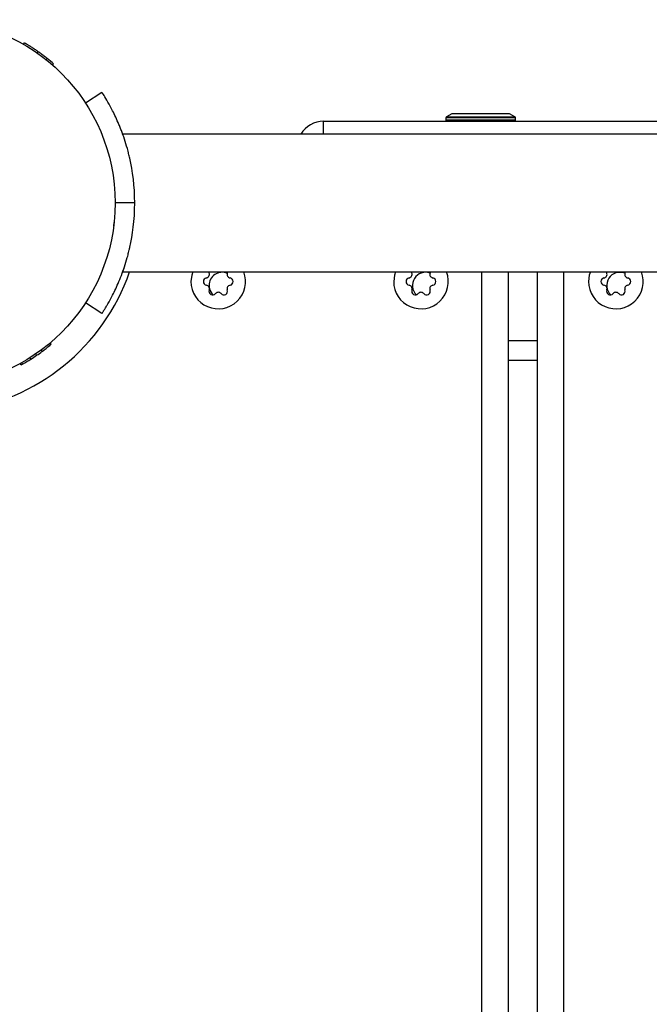
# Model space of a CAD drawing. Units: centimetres. Extents: x -4962 to 4567, y -3515 to 3194.
# Drawn here: x 21 to 174, y 974 to 1213 of the extents above; entities that cross this region are included whole.
import ezdxf

# ---------------------------------------------------------------- set-up
doc = ezdxf.new("R2010")
doc.units = ezdxf.units.CM
doc.layers.get('0').update_dxf_attribs({"true_color": 0x000000})

msp = doc.modelspace()

# ---------------------------------------------------------------- linework, layer by layer
at = {"linetype": 'Continuous', "lineweight": 25}
for p, q in [((22.26, 1206.87), (22.46, 1207.22)), ((25.58, 1204.75), (25.81, 1205.07)), ((27.71, 1203.16), (27.95, 1203.47)), ((29.28, 1201.84), (29.54, 1202.14)), ((41.26, 1195.22), (37.27, 1192.62)), ((126.08, 1189.98), (124.82, 1189.33)), ((124.82, 1189.33), (141.34, 1189.33)), ((140.08, 1189.98), (126.08, 1189.98)), ((141.34, 1189.33), (140.08, 1189.98)), ((94.98, 1185.1), (94.98, 1188.23)), ((94.98, 1188.23), (221.98, 1188.23)), ((141.53, 1189.02), (124.63, 1189.02)), ((124.63, 1189.02), (124.63, 1188.58)), ((124.63, 1188.58), (141.53, 1188.58)), ((141.53, 1188.58), (141.53, 1189.02)), ((89.51, 1185.1), (46.29, 1185.1)), ((1122.11, 1185.1), (46.29, 1185.1)), ((48.97, 1173.16), (48.93, 1173.16)), ((48.97, 1173.16), (48.93, 1173.16)), ((49.21, 1168.4), (44.45, 1168.4)), ((49.19, 1168.08), (49.19, 1168.73)), ((44.1, 1162.84), (44.25, 1163.64)), ((48.93, 1163.64), (48.97, 1163.64)), ((46.3, 1151.7), (1122.11, 1151.7)), ((46.3, 1151.7), (1122.11, 1151.7)), ((67.25, 1151.41), (67.2, 1151.7)), ((71.7, 1151.7), (71.65, 1151.41)), ((116.4, 1151.41), (116.35, 1151.7)), ((120.85, 1151.7), (120.8, 1151.41)), ((133.35, 16.7), (133.35, 1151.7)), ((139.7, 1151.7), (139.7, 16.7)), ((146.81, 16.7), (146.81, 1151.7)), ((153.16, 1151.7), (153.16, 16.7)), ((163.65, 1151.41), (163.59, 1151.7)), ((168.1, 1151.7), (168.04, 1151.41)), ((67.23, 1148.4), (67.28, 1147.82)), ((41.26, 1141.58), (37.27, 1144.17)), ((28.95, 1134.15), (28.7, 1134.45)), ((139.7, 1135.06), (146.81, 1135.06)), ((26.77, 1132.42), (26.53, 1132.74)), ((28.6, 1133.86), (28.35, 1134.17)), ((28.59, 1133.87), (28.95, 1134.15)), ((22.03, 1129.33), (21.83, 1129.68)), ((24.03, 1130.53), (23.82, 1130.87)), ((25.42, 1131.45), (25.19, 1131.78)), ((139.7, 1130.3), (146.81, 1130.3)), ((21.66, 1129.13), (21.46, 1129.48)), ((21.66, 1129.13), (22.02, 1129.35))]:
    msp.add_line(p, q, dxfattribs=at)
for points in [[(63.26, 1151.7), (63.01, 1150.88), (62.83, 1149.35)], [(112.41, 1151.7), (112.16, 1150.88), (111.98, 1149.35)], [(159.66, 1151.7), (159.4, 1150.88), (159.23, 1149.35)]]:
    msp.add_lwpolyline(points, dxfattribs=at)
msp.add_circle((0, 1168.4), 44.45, dxfattribs=at)
for centre, radius, start, end in [((0, 1168.4), 44.85, 48.7973, 51.4417), ((124.98, 1189.02), 0.35, 117.3499, 180), ((141.18, 1189.02), 0.35, 0, 62.6501), ((94.98, 1181.88), 6.35, 90, 149.5772), ((124.98, 1188.58), 0.35, 180, 270), ((141.18, 1188.58), 0.35, 270, 0), ((0, 1168.4), 50.8, 277.1808, 340.8066), ((69.45, 1149.35), 6.62, 180, 20.7867), ((66.42, 1151.1), 0.889, 280, 20), ((70.4, 1148.4), 3.18, 67.3299, 180), ((72.48, 1151.1), 0.889, 160, 260), ((118.6, 1149.35), 6.62, 180, 20.7869), ((115.57, 1151.1), 0.889, 280, 20), ((119.7, 1148.4), 3.18, 69.9223, 225.5332), ((121.63, 1151.1), 0.889, 160, 260), ((165.84, 1149.35), 6.62, 180, 20.787), ((162.81, 1151.1), 0.889, 280, 20), ((166.81, 1148.4), 3.18, 67.6362, 226.1248), ((168.88, 1151.1), 0.889, 160, 260), ((66.73, 1149.35), 0.889, 100, 260), ((72.18, 1149.35), 0.889, 280, 80), ((115.88, 1149.35), 0.889, 100, 260), ((121.32, 1149.35), 0.889, 280, 80), ((163.12, 1149.35), 0.889, 100, 260), ((168.57, 1149.35), 0.889, 280, 80), ((66.42, 1147.6), 0.889, 340, 80), ((68.09, 1146.99), 0.889, 160, 320), ((70.4, 1148.4), 3.18, 192.1802, 226.1792), ((69.45, 1145.85), 0.889, 40, 140), ((70.81, 1146.99), 0.889, 220, 20), ((72.48, 1147.6), 0.889, 100, 200), ((115.57, 1147.6), 0.889, 340, 80), ((117.24, 1146.99), 0.889, 160, 320), ((118.6, 1145.85), 0.889, 40, 140), ((119.96, 1146.99), 0.889, 220, 20), ((121.63, 1147.6), 0.889, 100, 200), ((162.81, 1147.6), 0.889, 340, 80), ((164.48, 1146.99), 0.889, 160, 320), ((165.84, 1145.85), 0.889, 40, 140), ((167.21, 1146.99), 0.889, 220, 20), ((168.88, 1147.6), 0.889, 100, 200), ((0, 1168.4), 44.85, 306.6453, 309.6292), ((0, 1168.4), 44.85, 299.4145, 302.3983)]:
    msp.add_arc(centre, radius, start, end, dxfattribs=at)
for points, knots in [([(25.81, 1205.07), (25.74, 1205.13), (25.67, 1205.17), (25.59, 1205.23), (25.56, 1205.25), (25.52, 1205.27), (25.51, 1205.28), (25.5, 1205.29), (25.49, 1205.3), (25.48, 1205.3), (25.48, 1205.3), (25.48, 1205.31), (25.48, 1205.31), (25.48, 1205.31), (25.47, 1205.31), (25.41, 1205.35), (25.35, 1205.39), (25.27, 1205.45), (25.24, 1205.47), (25.2, 1205.5), (25.19, 1205.51), (25.16, 1205.52), (25.15, 1205.53), (25.03, 1205.61), (24.92, 1205.69), (24.76, 1205.79), (24.7, 1205.83), (24.62, 1205.88), (24.59, 1205.9), (24.55, 1205.93), (24.54, 1205.94), (24.51, 1205.96), (24.5, 1205.97), (24.28, 1206.11), (24.08, 1206.24), (23.85, 1206.38), (23.8, 1206.41), (23.71, 1206.47), (23.67, 1206.49), (23.54, 1206.57), (23.46, 1206.62), (23.3, 1206.72), (23.23, 1206.76), (23.12, 1206.83), (23.09, 1206.85), (23.03, 1206.88), (22.99, 1206.9), (22.91, 1206.95), (22.86, 1206.99), (22.76, 1207.04), (22.72, 1207.07), (22.64, 1207.11), (22.61, 1207.13), (22.56, 1207.16), (22.55, 1207.16), (22.54, 1207.17), (22.53, 1207.18), (22.52, 1207.18), (22.52, 1207.18), (22.52, 1207.18), (22.52, 1207.19), (22.51, 1207.19), (22.51, 1207.19), (22.5, 1207.19), (22.5, 1207.2), (22.49, 1207.2), (22.49, 1207.2), (22.48, 1207.2), (22.48, 1207.2), (22.48, 1207.21), (22.48, 1207.21), (22.48, 1207.21), (22.48, 1207.21), (22.48, 1207.21), (22.48, 1207.21), (22.48, 1207.21), (22.48, 1207.21), (22.47, 1207.21), (22.47, 1207.21), (22.46, 1207.22)], [0, 0, 0, 0, 0.03125, 0.03125, 0.046875, 0.046875, 0.054688, 0.054688, 0.058594, 0.058594, 0.060547, 0.060547, 0.061523, 0.061523, 0.0625, 0.0625, 0.09375, 0.09375, 0.109375, 0.109375, 0.117188, 0.117188, 0.125, 0.125, 0.1875, 0.1875, 0.21875, 0.21875, 0.234375, 0.234375, 0.242188, 0.242188, 0.25, 0.25, 0.375, 0.375, 0.40625, 0.40625, 0.4375, 0.4375, 0.5, 0.5, 0.5625, 0.5625, 0.59375, 0.59375, 0.625, 0.625, 0.6875, 0.6875, 0.75, 0.75, 0.8125, 0.8125, 0.84375, 0.84375, 0.859375, 0.859375, 0.867188, 0.867188, 0.871094, 0.871094, 0.875, 0.875, 0.90625, 0.90625, 0.921875, 0.921875, 0.929688, 0.929688, 0.933594, 0.933594, 0.935547, 0.935547, 0.936523, 0.936523, 0.9375, 0.9375, 1, 1, 1, 1]), ([(27.95, 1203.47), (27.91, 1203.51), (27.86, 1203.54), (27.81, 1203.58), (27.79, 1203.6), (27.77, 1203.61), (27.76, 1203.62), (27.75, 1203.63), (27.75, 1203.63), (27.74, 1203.64), (27.74, 1203.64), (27.74, 1203.64), (27.74, 1203.64), (27.66, 1203.7), (27.59, 1203.76), (27.46, 1203.86), (27.42, 1203.89), (27.35, 1203.94), (27.33, 1203.96), (27.29, 1203.99), (27.27, 1204), (27.16, 1204.08), (27.07, 1204.15), (26.93, 1204.26), (26.89, 1204.29), (26.82, 1204.34), (26.79, 1204.36), (26.75, 1204.4), (26.72, 1204.41), (26.66, 1204.47), (26.61, 1204.5), (26.54, 1204.55), (26.51, 1204.57), (26.46, 1204.61), (26.44, 1204.63), (26.36, 1204.68), (26.31, 1204.72), (26.23, 1204.77), (26.21, 1204.79), (26.17, 1204.82), (26.16, 1204.83), (26.14, 1204.84), (26.12, 1204.85), (26.09, 1204.88), (26.07, 1204.89), (26.03, 1204.92), (26.02, 1204.93), (26, 1204.94), (25.99, 1204.95), (25.98, 1204.96), (25.98, 1204.96), (25.97, 1204.96), (25.97, 1204.96), (25.97, 1204.96), (25.96, 1204.97), (25.93, 1204.99), (25.88, 1205.03), (25.81, 1205.07)], [0, 0, 0, 0, 0.0625, 0.0625, 0.09375, 0.09375, 0.109375, 0.109375, 0.117188, 0.117188, 0.121094, 0.121094, 0.125, 0.125, 0.25, 0.25, 0.3125, 0.3125, 0.34375, 0.34375, 0.375, 0.375, 0.5, 0.5, 0.5625, 0.5625, 0.59375, 0.59375, 0.625, 0.625, 0.6875, 0.6875, 0.71875, 0.71875, 0.75, 0.75, 0.8125, 0.8125, 0.84375, 0.84375, 0.859375, 0.859375, 0.875, 0.875, 0.90625, 0.90625, 0.921875, 0.921875, 0.929688, 0.929688, 0.933594, 0.933594, 0.935547, 0.935547, 0.9375, 0.9375, 1, 1, 1, 1]), ([(49.21, 1168.4), (49.21, 1172.52), (48.7, 1176.15), (47.91, 1179.63), (47.82, 1180.01), (47.72, 1180.43), (47.71, 1180.47), (47.68, 1180.57), (47.67, 1180.62), (47.63, 1180.77), (47.6, 1180.88), (47.52, 1181.18), (47.47, 1181.38), (47.19, 1182.37), (46.96, 1183.14), (46.48, 1184.6), (46.22, 1185.3), (45.84, 1186.31), (45.71, 1186.64), (45.45, 1187.28), (45.32, 1187.59), (44.65, 1189.14), (44.13, 1190.2), (43.19, 1192.01), (42.77, 1192.75), (42.07, 1193.95), (41.79, 1194.4), (41.4, 1195.02), (41.28, 1195.19), (41.26, 1195.22)], [0, 0, 0, 0, 0.25, 0.25, 0.28125, 0.28125, 0.285156, 0.285156, 0.289062, 0.289062, 0.296875, 0.296875, 0.3125, 0.3125, 0.375, 0.375, 0.4375, 0.4375, 0.46875, 0.46875, 0.5, 0.5, 0.625, 0.625, 0.75, 0.75, 0.875, 0.875, 1, 1, 1, 1]), ([(46.7, 1183.93), (46.67, 1184.01), (46.52, 1184.49), (46.35, 1184.94), (46.31, 1185.05), (46.29, 1185.1)], [0, 0, 0, 0, 0.098747, 0.549417, 1, 1, 1, 1]), ([(41.26, 1141.58), (41.31, 1141.65), (41.42, 1141.82), (41.6, 1142.11), (41.62, 1142.14), (41.65, 1142.18), (41.65, 1142.19), (41.66, 1142.19), (41.66, 1142.2), (41.67, 1142.22), (41.68, 1142.23), (41.7, 1142.26), (41.71, 1142.28), (41.79, 1142.4), (41.85, 1142.5), (42.06, 1142.84), (42.22, 1143.11), (42.58, 1143.72), (42.78, 1144.06), (43.2, 1144.83), (43.43, 1145.25), (43.9, 1146.16), (44.15, 1146.65), (44.66, 1147.72), (44.92, 1148.29), (45.71, 1150.13), (46.23, 1151.47), (46.96, 1153.66), (47.19, 1154.42), (47.52, 1155.61), (47.63, 1156.01), (47.78, 1156.62), (47.83, 1156.83), (47.91, 1157.14), (47.93, 1157.25), (47.97, 1157.41), (47.98, 1157.46), (48, 1157.54), (48.01, 1157.57), (48.02, 1157.62), (48.02, 1157.65), (48.68, 1160.6), (49.21, 1164.19), (49.21, 1168.4)], [0, 0, 0, 0, 0.125, 0.125, 0.140625, 0.140625, 0.142578, 0.142578, 0.144531, 0.144531, 0.148438, 0.148438, 0.15625, 0.15625, 0.1875, 0.1875, 0.25, 0.25, 0.3125, 0.3125, 0.375, 0.375, 0.4375, 0.4375, 0.5, 0.5, 0.625, 0.625, 0.6875, 0.6875, 0.71875, 0.71875, 0.734375, 0.734375, 0.742188, 0.742188, 0.746094, 0.746094, 0.748047, 0.748047, 0.75, 0.75, 1, 1, 1, 1]), ([(46.3, 1151.71), (46.29, 1151.7), (46.27, 1151.63), (46.37, 1151.91), (46.52, 1152.32), (46.67, 1152.78), (46.7, 1152.88)], [0, 0, 0, 0, 0.012676, 0.454443, 0.880238, 1, 1, 1, 1])]:
    msp.add_open_spline(points, degree=3, knots=knots, dxfattribs=at)
for points in [[(25.42, 1131.45), (25.87, 1131.77), (26.32, 1132.09), (26.77, 1132.42)], [(24.03, 1130.53), (24.5, 1130.83), (24.96, 1131.14), (25.42, 1131.45)]]:
    msp.add_open_spline(points, degree=3, dxfattribs=at)

doc.saveas('drawing.dxf')
